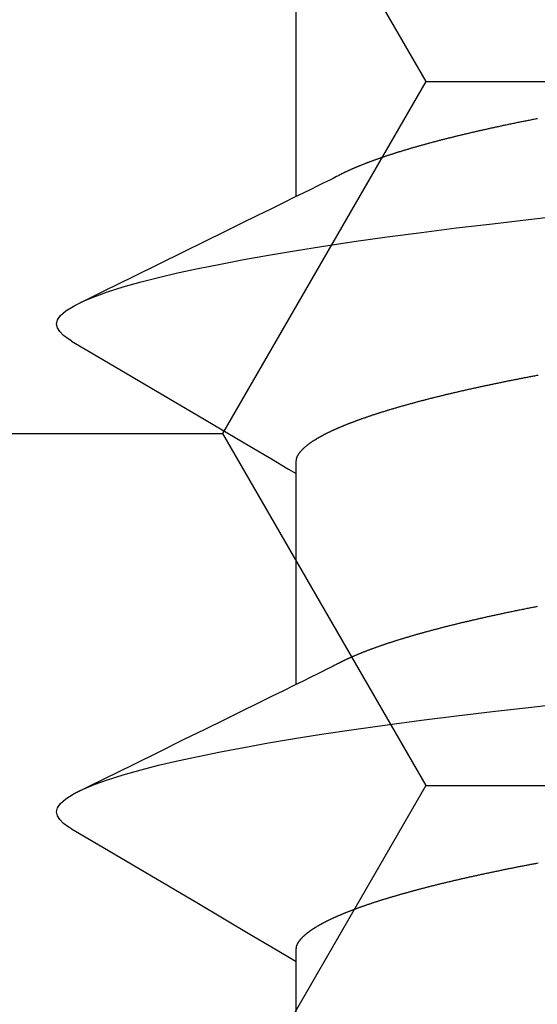
# Model space of a CAD drawing. Units: millimetres. Extents: x -4 to 1877, y -2329 to -50.
# Drawn here: x 1172 to 1174, y -2255 to -2252 of the extents above; entities that cross this region are included whole.
import ezdxf

# ---------------------------------------------------------------- set-up
doc = ezdxf.new("R2010")
doc.units = ezdxf.units.MM
doc.layers.add('CrossSectionsAccess', color=2, linetype='Continuous')
doc.layers.add('CrossSectionsProfils', color=7, linetype='Continuous')

# ---------------------------------------------------------------- blocks, each defined once
blk = doc.blocks.new('902_6555_5', base_point=(3956.9705, 1719.689))
at = {"layer": 'CrossSectionsAccess', "color": 146, "true_color": 0x005f7f}
for p, q in [((3958.9847, 1695.517), (3958.9847, 1694.8684)), ((3958.9847, 1694.017), (3958.9847, 1693.3684)), ((3958.9847, 1692.517), (3958.9847, 1691.8684))]:
    blk.add_line(p, q, dxfattribs=at)
at = {"layer": 'CrossSectionsAccess', "color": 146, "true_color": 0x005f7f, "flags": 128}
for points in [[(3958.9847, 1694.8684), (3958.9847, 1694.8684), (3958.9847, 1694.8637), (3958.9846, 1694.8594), (3958.9846, 1694.8554), (3958.9845, 1694.8517), (3958.9844, 1694.8483), (3958.9844, 1694.8452), (3958.9843, 1694.8423), (3958.9843, 1694.8397), (3958.9842, 1694.8374), (3958.9841, 1694.8353), (3958.984, 1694.8334), (3958.984, 1694.8317), (3958.9839, 1694.8301), (3958.9838, 1694.8288), (3958.9837, 1694.8275), (3958.9836, 1694.8264), (3958.9835, 1694.8255), (3958.9833, 1694.8246), (3958.9832, 1694.8238), (3958.9831, 1694.8231), (3958.983, 1694.8225), (3958.9828, 1694.8219), (3958.9826, 1694.8214), (3958.9825, 1694.8208), (3958.9823, 1694.8202), (3958.9821, 1694.8197), (3958.9819, 1694.8191), (3958.9817, 1694.8186), (3958.9815, 1694.818), (3958.9812, 1694.8175), (3958.981, 1694.8169), (3958.9808, 1694.8163), (3958.9805, 1694.8158), (3958.9802, 1694.8152), (3958.98, 1694.8147), (3958.9797, 1694.8141), (3958.9794, 1694.8135), (3958.9791, 1694.813), (3958.9788, 1694.8124), (3958.9784, 1694.8119), (3958.9781, 1694.8113), (3958.9778, 1694.8107), (3958.9774, 1694.8102), (3958.9771, 1694.8096), (3958.9767, 1694.809), (3958.9764, 1694.8085), (3958.976, 1694.8079), (3958.9756, 1694.8073), (3958.9752, 1694.8068), (3958.9748, 1694.8062), (3958.9744, 1694.8056), (3958.974, 1694.805), (3958.9736, 1694.8044), (3958.9731, 1694.8039), (3958.9727, 1694.8033), (3958.9722, 1694.8027), (3958.9718, 1694.8021), (3958.9713, 1694.8016), (3958.9709, 1694.801), (3958.9704, 1694.8004), (3958.9699, 1694.7998), (3958.9694, 1694.7992), (3958.9689, 1694.7987), (3958.9684, 1694.7981), (3958.9679, 1694.7975), (3958.9673, 1694.7969), (3958.9668, 1694.7963), (3958.9663, 1694.7957), (3958.9657, 1694.7952), (3958.9651, 1694.7946), (3958.9646, 1694.794), (3958.964, 1694.7934), (3958.9634, 1694.7928), (3958.9628, 1694.7922), (3958.9622, 1694.7916), (3958.9616, 1694.791), (3958.961, 1694.7904), (3958.9603, 1694.7898), (3958.9597, 1694.7893), (3958.959, 1694.7887), (3958.9584, 1694.7881), (3958.9577, 1694.7875), (3958.9571, 1694.7869), (3958.9564, 1694.7863), (3958.9557, 1694.7857), (3958.955, 1694.7851), (3958.9543, 1694.7845), (3958.9536, 1694.7839), (3958.9528, 1694.7833), (3958.9521, 1694.7827), (3958.9514, 1694.7821), (3958.9506, 1694.7815), (3958.9499, 1694.7809), (3958.9491, 1694.7803), (3958.9483, 1694.7797), (3958.9476, 1694.7791), (3958.9476, 1694.7791), (3958.9468, 1694.7785), (3958.946, 1694.7779), (3958.9451, 1694.7773), (3958.9443, 1694.7766), (3958.9435, 1694.776), (3958.9427, 1694.7754), (3958.9418, 1694.7748), (3958.941, 1694.7742), (3958.9401, 1694.7736), (3958.9392, 1694.773), (3958.9384, 1694.7724), (3958.9375, 1694.7718), (3958.9366, 1694.7712), (3958.9357, 1694.7705), (3958.9348, 1694.7699), (3958.9338, 1694.7693), (3958.9329, 1694.7687), (3958.932, 1694.7681), (3958.931, 1694.7675), (3958.9301, 1694.7669), (3958.9291, 1694.7662), (3958.9282, 1694.7656), (3958.9272, 1694.765), (3958.9262, 1694.7644), (3958.9252, 1694.7638), (3958.9242, 1694.7632), (3958.9232, 1694.7626), (3958.9222, 1694.7619), (3958.9212, 1694.7613), (3958.9202, 1694.7607), (3958.9192, 1694.7601), (3958.9181, 1694.7595), (3958.9171, 1694.7589), (3958.916, 1694.7583), (3958.9149, 1694.7577), (3958.9139, 1694.757), (3958.9128, 1694.7564), (3958.9117, 1694.7558), (3958.9106, 1694.7552), (3958.9095, 1694.7546), (3958.9084, 1694.754), (3958.9073, 1694.7534), (3958.9062, 1694.7527), (3958.905, 1694.7521), (3958.9039, 1694.7515), (3958.9027, 1694.7509), (3958.9016, 1694.7503), (3958.9004, 1694.7497), (3958.8992, 1694.749), (3958.898, 1694.7484), (3958.8968, 1694.7478), (3958.8956, 1694.7472), (3958.8944, 1694.7465), (3958.8932, 1694.7459), (3958.892, 1694.7453), (3958.8907, 1694.7447), (3958.8895, 1694.7441), (3958.8882, 1694.7434), (3958.887, 1694.7428), (3958.8857, 1694.7422), (3958.8844, 1694.7416), (3958.8831, 1694.7409), (3958.8819, 1694.7403), (3958.8806, 1694.7397), (3958.8792, 1694.739), (3958.8779, 1694.7384), (3958.8766, 1694.7378), (3958.8753, 1694.7372), (3958.8739, 1694.7365), (3958.8726, 1694.7359), (3958.8712, 1694.7353), (3958.8699, 1694.7347), (3958.8699, 1694.7347), (3958.8685, 1694.734), (3958.8671, 1694.7334), (3958.8657, 1694.7328), (3958.8643, 1694.7321), (3958.8629, 1694.7315), (3958.8615, 1694.7309), (3958.86, 1694.7302), (3958.8586, 1694.7296), (3958.8572, 1694.729), (3958.8557, 1694.7283), (3958.8543, 1694.7277), (3958.8528, 1694.7271), (3958.8513, 1694.7264), (3958.8498, 1694.7258), (3958.8484, 1694.7252), (3958.8469, 1694.7245), (3958.8453, 1694.7239), (3958.8438, 1694.7233), (3958.8423, 1694.7226), (3958.8408, 1694.722), (3958.8392, 1694.7214), (3958.8377, 1694.7207), (3958.8362, 1694.7201), (3958.8346, 1694.7195), (3958.8346, 1694.7195), (3958.833, 1694.7188), (3958.8314, 1694.7182), (3958.8298, 1694.7175), (3958.8283, 1694.7169), (3958.8266, 1694.7163), (3958.825, 1694.7156), (3958.8234, 1694.715), (3958.8218, 1694.7144), (3958.8201, 1694.7137), (3958.8185, 1694.7131), (3958.8169, 1694.7124), (3958.8152, 1694.7118), (3958.8135, 1694.7112), (3958.8118, 1694.7105), (3958.8102, 1694.7099), (3958.8085, 1694.7092), (3958.8068, 1694.7086), (3958.8051, 1694.708), (3958.8034, 1694.7073), (3958.8016, 1694.7067), (3958.7999, 1694.706), (3958.7982, 1694.7054), (3958.7964, 1694.7047), (3958.7947, 1694.7041), (3958.7947, 1694.7041), (3958.7929, 1694.7035), (3958.7911, 1694.7028), (3958.7892, 1694.7021), (3958.7874, 1694.7015), (3958.7856, 1694.7008), (3958.7837, 1694.7002), (3958.7819, 1694.6995), (3958.78, 1694.6989), (3958.7782, 1694.6982), (3958.7763, 1694.6975), (3958.7744, 1694.6969), (3958.7725, 1694.6962), (3958.7706, 1694.6956), (3958.7687, 1694.6949), (3958.7668, 1694.6943), (3958.7649, 1694.6936), (3958.763, 1694.6929), (3958.761, 1694.6923), (3958.7591, 1694.6916), (3958.7571, 1694.691), (3958.7552, 1694.6903), (3958.7532, 1694.6897), (3958.7512, 1694.689), (3958.7492, 1694.6883), (3958.7492, 1694.6883), (3958.7473, 1694.6877), (3958.7453, 1694.687), (3958.7432, 1694.6864), (3958.7412, 1694.6857), (3958.7392, 1694.685), (3958.7372, 1694.6844), (3958.7351, 1694.6837), (3958.7331, 1694.6831), (3958.731, 1694.6824), (3958.729, 1694.6818), (3958.7269, 1694.6811), (3958.7248, 1694.6804), (3958.7227, 1694.6798), (3958.7206, 1694.6791), (3958.7185, 1694.6785), (3958.7164, 1694.6778), (3958.7143, 1694.6771), (3958.7122, 1694.6765), (3958.71, 1694.6758), (3958.7079, 1694.6752), (3958.7057, 1694.6745), (3958.7036, 1694.6738), (3958.7014, 1694.6732), (3958.6993, 1694.6725), (3958.6971, 1694.6719), (3958.6949, 1694.6712), (3958.6927, 1694.6706), (3958.6905, 1694.6699), (3958.6883, 1694.6692), (3958.6861, 1694.6686), (3958.6838, 1694.6679), (3958.6816, 1694.6673), (3958.6794, 1694.6666), (3958.6771, 1694.6659), (3958.6749, 1694.6653), (3958.6726, 1694.6646), (3958.6703, 1694.664), (3958.6681, 1694.6633), (3958.6658, 1694.6627), (3958.6635, 1694.662), (3958.6612, 1694.6613), (3958.6589, 1694.6607), (3958.6565, 1694.66), (3958.6542, 1694.6594), (3958.6519, 1694.6587), (3958.6496, 1694.6581), (3958.6472, 1694.6574), (3958.6449, 1694.6567), (3958.6449, 1694.6567), (3958.6425, 1694.6561), (3958.6401, 1694.6554), (3958.6378, 1694.6548), (3958.6354, 1694.6541), (3958.633, 1694.6535), (3958.6306, 1694.6528), (3958.6282, 1694.6522), (3958.6258, 1694.6515), (3958.6234, 1694.6508), (3958.621, 1694.6502), (3958.6185, 1694.6495), (3958.6161, 1694.6489), (3958.6137, 1694.6482), (3958.6112, 1694.6476), (3958.6088, 1694.6469), (3958.6063, 1694.6463), (3958.6038, 1694.6456), (3958.6013, 1694.645), (3958.5988, 1694.6443), (3958.5964, 1694.6436), (3958.5939, 1694.643), (3958.5913, 1694.6423), (3958.5888, 1694.6417), (3958.5863, 1694.641), (3958.5838, 1694.6404), (3958.5813, 1694.6397), (3958.5787, 1694.6391), (3958.5762, 1694.6384), (3958.5736, 1694.6378), (3958.5711, 1694.6371), (3958.5685, 1694.6365), (3958.5659, 1694.6358), (3958.5633, 1694.6352), (3958.5608, 1694.6345), (3958.5582, 1694.6339), (3958.5556, 1694.6332), (3958.553, 1694.6326), (3958.5503, 1694.6319), (3958.5477, 1694.6313), (3958.5451, 1694.6306), (3958.5425, 1694.63), (3958.5398, 1694.6293), (3958.5372, 1694.6287), (3958.5345, 1694.628), (3958.5319, 1694.6274), (3958.5292, 1694.6267), (3958.5265, 1694.6261), (3958.5238, 1694.6255), (3958.5212, 1694.6248), (3958.5185, 1694.6242), (3958.5158, 1694.6235), (3958.5131, 1694.6229), (3958.5104, 1694.6222), (3958.5077, 1694.6216), (3958.5049, 1694.621), (3958.5022, 1694.6203), (3958.4995, 1694.6197), (3958.4967, 1694.619), (3958.494, 1694.6184), (3958.4913, 1694.6177), (3958.4885, 1694.6171), (3958.4857, 1694.6165), (3958.483, 1694.6158), (3958.4802, 1694.6152), (3958.4774, 1694.6145), (3958.4746, 1694.6139), (3958.4718, 1694.6133), (3958.469, 1694.6126), (3958.4662, 1694.612), (3958.4634, 1694.6114), (3958.4605, 1694.6107), (3958.4577, 1694.6101), (3958.4549, 1694.6094), (3958.4521, 1694.6088), (3958.4492, 1694.6082), (3958.4464, 1694.6075), (3958.4435, 1694.6069), (3958.4407, 1694.6063), (3958.4378, 1694.6056), (3958.435, 1694.605), (3958.4321, 1694.6044), (3958.4292, 1694.6038), (3958.4263, 1694.6031), (3958.4234, 1694.6025), (3958.4205, 1694.6019), (3958.4176, 1694.6012), (3958.4147, 1694.6006), (3958.4118, 1694.6), (3958.4089, 1694.5993), (3958.406, 1694.5987), (3958.403, 1694.5981), (3958.4001, 1694.5975), (3958.3971, 1694.5968), (3958.3942, 1694.5962), (3958.3912, 1694.5956), (3958.3883, 1694.5949), (3958.3853, 1694.5943), (3958.3824, 1694.5937), (3958.3794, 1694.5931), (3958.3764, 1694.5925), (3958.3735, 1694.5918), (3958.3705, 1694.5912), (3958.3675, 1694.5906), (3958.3645, 1694.59), (3958.3615, 1694.5894), (3958.3585, 1694.5888), (3958.3555, 1694.5881), (3958.3525, 1694.5875), (3958.3495, 1694.5869), (3958.3465, 1694.5863), (3958.3435, 1694.5857), (3958.3404, 1694.5851), (3958.3374, 1694.5844), (3958.3343, 1694.5838), (3958.3313, 1694.5832), (3958.3282, 1694.5826), (3958.3252, 1694.582), (3958.3221, 1694.5814), (3958.319, 1694.5808), (3958.3159, 1694.5802), (3958.3129, 1694.5795), (3958.3098, 1694.5789), (3958.3068, 1694.5783), (3958.3037, 1694.5777), (3958.3006, 1694.5771), (3958.2975, 1694.5765), (3958.2944, 1694.5759), (3958.2913, 1694.5753), (3958.2882, 1694.5747), (3958.2851, 1694.5741), (3958.282, 1694.5735), (3958.2789, 1694.5729), (3958.2757, 1694.5723), (3958.2726, 1694.5717), (3958.2695, 1694.5711), (3958.2663, 1694.5705), (3958.2632, 1694.5699), (3958.26, 1694.5693), (3958.2568, 1694.5687), (3958.2537, 1694.5681), (3958.2505, 1694.5675), (3958.2473, 1694.5669), (3958.2441, 1694.5663), (3958.241, 1694.5657)], [(3959.6742, 1694.4611), (3959.5784, 1694.5175), (3959.2845, 1694.6906), (3959.1264, 1694.7842), (3959.0602, 1694.8235), (3959.0094, 1694.8537), (3958.9847, 1694.8684)], [(3959.6736, 1694.4612), (3959.6816, 1694.4566), (3959.6988, 1694.4442), (3959.711, 1694.4321), (3959.7181, 1694.4204), (3959.7205, 1694.409), (3959.7174, 1694.396), (3959.708, 1694.3825), (3959.6922, 1694.3686), (3959.6697, 1694.3543), (3959.6406, 1694.3396), (3959.6054, 1694.3249), (3959.5637, 1694.3099), (3959.5155, 1694.2947), (3959.461, 1694.2793), (3959.4071, 1694.2655), (3959.3484, 1694.2517), (3959.285, 1694.2379), (3959.2172, 1694.2241), (3959.1452, 1694.2104), (3959.0691, 1694.1968), (3958.9894, 1694.1834), (3958.9062, 1694.1701), (3958.8074, 1694.1554), (3958.705, 1694.1409), (3958.5995, 1694.1269), (3958.4912, 1694.1132), (3958.3807, 1694.1001), (3958.2697, 1694.0874), (3958.1548, 1694.0743)], [(3958.2427, 1693.7774), (3958.2463, 1693.7781), (3958.25, 1693.7788), (3958.2536, 1693.7795), (3958.2572, 1693.7802), (3958.2608, 1693.7809), (3958.2644, 1693.7817), (3958.268, 1693.7824), (3958.2716, 1693.7831), (3958.2752, 1693.7838), (3958.2788, 1693.7845), (3958.2824, 1693.7852), (3958.2859, 1693.786), (3958.2895, 1693.7867), (3958.2931, 1693.7874), (3958.2966, 1693.7881), (3958.3001, 1693.7888), (3958.3037, 1693.7895), (3958.3072, 1693.7903), (3958.3107, 1693.791), (3958.3142, 1693.7917), (3958.3177, 1693.7924), (3958.3212, 1693.7932), (3958.3247, 1693.7939), (3958.3282, 1693.7946), (3958.3316, 1693.7953), (3958.3351, 1693.796), (3958.3385, 1693.7968), (3958.342, 1693.7975), (3958.3449, 1693.7981), (3958.3479, 1693.7987), (3958.3508, 1693.7994), (3958.3538, 1693.8), (3958.3567, 1693.8006), (3958.3596, 1693.8013), (3958.3626, 1693.8019), (3958.3655, 1693.8025), (3958.3684, 1693.8031), (3958.3713, 1693.8038), (3958.3742, 1693.8044), (3958.3771, 1693.805), (3958.38, 1693.8056), (3958.3828, 1693.8063), (3958.3857, 1693.8069), (3958.3886, 1693.8075), (3958.3914, 1693.8082), (3958.3943, 1693.8088), (3958.3971, 1693.8094), (3958.4, 1693.8101), (3958.4028, 1693.8107), (3958.4056, 1693.8113), (3958.4085, 1693.812), (3958.4113, 1693.8126), (3958.4141, 1693.8132), (3958.4169, 1693.8139), (3958.4197, 1693.8145), (3958.4225, 1693.8151), (3958.4253, 1693.8158), (3958.4281, 1693.8164), (3958.4309, 1693.8171), (3958.4337, 1693.8177), (3958.4365, 1693.8183), (3958.4392, 1693.819), (3958.442, 1693.8196), (3958.4448, 1693.8202), (3958.4475, 1693.8209), (3958.4502, 1693.8215), (3958.453, 1693.8222), (3958.4557, 1693.8228), (3958.4584, 1693.8234), (3958.4611, 1693.8241), (3958.4638, 1693.8247), (3958.4665, 1693.8254), (3958.4692, 1693.826), (3958.4719, 1693.8267), (3958.4746, 1693.8273), (3958.4773, 1693.8279), (3958.4773, 1693.8279), (3958.4799, 1693.8286), (3958.4826, 1693.8292), (3958.4853, 1693.8299), (3958.4879, 1693.8305), (3958.4906, 1693.8312), (3958.4932, 1693.8318), (3958.4959, 1693.8325), (3958.4985, 1693.8331), (3958.5011, 1693.8337), (3958.5037, 1693.8344), (3958.5063, 1693.835), (3958.5089, 1693.8357), (3958.5115, 1693.8363), (3958.5141, 1693.837), (3958.5167, 1693.8376), (3958.5193, 1693.8383), (3958.5219, 1693.8389), (3958.5244, 1693.8396), (3958.527, 1693.8402), (3958.5295, 1693.8409), (3958.5321, 1693.8415), (3958.5346, 1693.8422), (3958.5371, 1693.8428), (3958.5396, 1693.8435), (3958.5421, 1693.8441), (3958.5447, 1693.8448), (3958.5472, 1693.8454), (3958.5497, 1693.8461), (3958.5521, 1693.8467), (3958.5546, 1693.8474), (3958.5571, 1693.848), (3958.5596, 1693.8487), (3958.562, 1693.8493), (3958.5645, 1693.85), (3958.5669, 1693.8507), (3958.5694, 1693.8513), (3958.5718, 1693.852), (3958.5742, 1693.8526), (3958.5767, 1693.8533), (3958.5791, 1693.8539), (3958.5815, 1693.8546), (3958.5839, 1693.8552), (3958.5863, 1693.8559), (3958.5886, 1693.8565), (3958.591, 1693.8572), (3958.5934, 1693.8578), (3958.5957, 1693.8585), (3958.5981, 1693.8592), (3958.6004, 1693.8598), (3958.6028, 1693.8605), (3958.6051, 1693.8611), (3958.6074, 1693.8618), (3958.6098, 1693.8624), (3958.6121, 1693.8631), (3958.6144, 1693.8637), (3958.6167, 1693.8644), (3958.619, 1693.8651), (3958.6212, 1693.8657), (3958.6235, 1693.8664), (3958.6258, 1693.867), (3958.628, 1693.8677), (3958.6303, 1693.8683), (3958.6325, 1693.869), (3958.6348, 1693.8697), (3958.637, 1693.8703), (3958.6392, 1693.871), (3958.6414, 1693.8716), (3958.6436, 1693.8723), (3958.6458, 1693.8729), (3958.648, 1693.8736), (3958.6502, 1693.8743), (3958.6524, 1693.8749), (3958.6545, 1693.8756), (3958.6567, 1693.8762), (3958.6588, 1693.8768), (3958.6609, 1693.8775), (3958.663, 1693.8781), (3958.6651, 1693.8788), (3958.6672, 1693.8794), (3958.6692, 1693.8801), (3958.6713, 1693.8807), (3958.6734, 1693.8814), (3958.6754, 1693.882), (3958.6775, 1693.8827), (3958.6795, 1693.8833), (3958.6816, 1693.8839), (3958.6836, 1693.8846), (3958.6856, 1693.8852), (3958.6876, 1693.8859), (3958.6896, 1693.8865), (3958.6916, 1693.8872), (3958.6936, 1693.8878), (3958.6956, 1693.8885), (3958.6976, 1693.8891), (3958.6995, 1693.8898), (3958.7015, 1693.8904), (3958.7015, 1693.8904), (3958.7034, 1693.891), (3958.7054, 1693.8917), (3958.7073, 1693.8923), (3958.7092, 1693.893), (3958.7112, 1693.8936), (3958.7131, 1693.8943), (3958.715, 1693.8949), (3958.7169, 1693.8956), (3958.7188, 1693.8962), (3958.7206, 1693.8968), (3958.7225, 1693.8975), (3958.7244, 1693.8981), (3958.7262, 1693.8988), (3958.7281, 1693.8994), (3958.7299, 1693.9001), (3958.7318, 1693.9007), (3958.7336, 1693.9014), (3958.7354, 1693.902), (3958.7372, 1693.9026), (3958.739, 1693.9033), (3958.7408, 1693.9039), (3958.7426, 1693.9046), (3958.7444, 1693.9052), (3958.7462, 1693.9059), (3958.7479, 1693.9065), (3958.7497, 1693.9071), (3958.7515, 1693.9078), (3958.7532, 1693.9084), (3958.7549, 1693.9091), (3958.7567, 1693.9097), (3958.7584, 1693.9103), (3958.7601, 1693.911), (3958.7618, 1693.9116), (3958.7635, 1693.9123), (3958.7652, 1693.9129), (3958.7668, 1693.9135), (3958.7685, 1693.9142), (3958.7702, 1693.9148), (3958.7718, 1693.9155), (3958.7735, 1693.9161), (3958.7751, 1693.9167), (3958.7767, 1693.9174), (3958.7784, 1693.918), (3958.78, 1693.9187), (3958.7816, 1693.9193), (3958.7832, 1693.9199), (3958.7848, 1693.9206), (3958.7863, 1693.9212), (3958.7879, 1693.9219), (3958.7895, 1693.9225), (3958.791, 1693.9231), (3958.7926, 1693.9238), (3958.7941, 1693.9244), (3958.7956, 1693.925), (3958.7972, 1693.9257), (3958.7987, 1693.9263), (3958.8002, 1693.9269), (3958.8017, 1693.9276), (3958.8032, 1693.9282), (3958.8046, 1693.9288), (3958.8061, 1693.9295), (3958.8076, 1693.9301), (3958.8091, 1693.9307), (3958.8105, 1693.9314), (3958.8119, 1693.932), (3958.8134, 1693.9326), (3958.8148, 1693.9333), (3958.8162, 1693.9339), (3958.8177, 1693.9345), (3958.8191, 1693.9352), (3958.8205, 1693.9358), (3958.8219, 1693.9364), (3958.8219, 1693.9364), (3958.8233, 1693.9371), (3958.8247, 1693.9377), (3958.8261, 1693.9383), (3958.8275, 1693.939), (3958.8288, 1693.9396), (3958.8302, 1693.9403), (3958.8316, 1693.9409), (3958.8329, 1693.9415), (3958.8343, 1693.9422), (3958.8356, 1693.9428), (3958.8369, 1693.9435), (3958.8382, 1693.9441), (3958.8396, 1693.9447), (3958.8409, 1693.9454), (3958.8421, 1693.946), (3958.8434, 1693.9467), (3958.8447, 1693.9473), (3958.8459, 1693.9479), (3958.8472, 1693.9486), (3958.8484, 1693.9492), (3958.8496, 1693.9498), (3958.8509, 1693.9505), (3958.8521, 1693.9511), (3958.8532, 1693.9517), (3958.8532, 1693.9517), (3958.8542, 1693.9522), (3958.8555, 1693.9529), (3958.8575, 1693.9539), (3958.8605, 1693.9555), (3958.8649, 1693.9577), (3958.871, 1693.9607), (3958.8792, 1693.9648), (3958.8897, 1693.9701), (3958.9031, 1693.9767), (3958.9196, 1693.9848), (3958.9395, 1693.9947), (3958.9632, 1694.0064), (3958.991, 1694.0201), (3959.0234, 1694.0361), (3959.0605, 1694.0544), (3959.1029, 1694.0753), (3959.1508, 1694.0989), (3959.2045, 1694.1254), (3959.2645, 1694.1549), (3959.331, 1694.1876), (3959.4045, 1694.2238), (3959.4852, 1694.2635), (3959.5735, 1694.3069), (3959.6697, 1694.3543), (3959.6697, 1694.3543)], [(3958.9847, 1693.3684), (3958.9847, 1693.3684), (3958.9847, 1693.3637), (3958.9846, 1693.3594), (3958.9846, 1693.3554), (3958.9845, 1693.3517), (3958.9844, 1693.3483), (3958.9844, 1693.3452), (3958.9843, 1693.3423), (3958.9843, 1693.3397), (3958.9842, 1693.3374), (3958.9841, 1693.3353), (3958.984, 1693.3334), (3958.984, 1693.3317), (3958.9839, 1693.3301), (3958.9838, 1693.3288), (3958.9837, 1693.3275), (3958.9836, 1693.3264), (3958.9835, 1693.3255), (3958.9833, 1693.3246), (3958.9832, 1693.3238), (3958.9831, 1693.3231), (3958.983, 1693.3225), (3958.9828, 1693.3219), (3958.9826, 1693.3214), (3958.9825, 1693.3208), (3958.9823, 1693.3202), (3958.9821, 1693.3197), (3958.9819, 1693.3191), (3958.9817, 1693.3186), (3958.9815, 1693.318), (3958.9812, 1693.3175), (3958.981, 1693.3169), (3958.9808, 1693.3163), (3958.9805, 1693.3158), (3958.9802, 1693.3152), (3958.98, 1693.3147), (3958.9797, 1693.3141), (3958.9794, 1693.3135), (3958.9791, 1693.313), (3958.9788, 1693.3124), (3958.9784, 1693.3119), (3958.9781, 1693.3113), (3958.9778, 1693.3107), (3958.9774, 1693.3102), (3958.9771, 1693.3096), (3958.9767, 1693.309), (3958.9764, 1693.3085), (3958.976, 1693.3079), (3958.9756, 1693.3073), (3958.9752, 1693.3068), (3958.9748, 1693.3062), (3958.9744, 1693.3056), (3958.974, 1693.305), (3958.9736, 1693.3044), (3958.9731, 1693.3039), (3958.9727, 1693.3033), (3958.9722, 1693.3027), (3958.9718, 1693.3021), (3958.9713, 1693.3016), (3958.9709, 1693.301), (3958.9704, 1693.3004), (3958.9699, 1693.2998), (3958.9694, 1693.2992), (3958.9689, 1693.2987), (3958.9684, 1693.2981), (3958.9679, 1693.2975), (3958.9673, 1693.2969), (3958.9668, 1693.2963), (3958.9663, 1693.2957), (3958.9657, 1693.2952), (3958.9651, 1693.2946), (3958.9646, 1693.294), (3958.964, 1693.2934), (3958.9634, 1693.2928), (3958.9628, 1693.2922), (3958.9622, 1693.2916), (3958.9616, 1693.291), (3958.961, 1693.2904), (3958.9603, 1693.2898), (3958.9597, 1693.2893), (3958.959, 1693.2887), (3958.9584, 1693.2881), (3958.9577, 1693.2875), (3958.9571, 1693.2869), (3958.9564, 1693.2863), (3958.9557, 1693.2857), (3958.955, 1693.2851), (3958.9543, 1693.2845), (3958.9536, 1693.2839), (3958.9528, 1693.2833), (3958.9521, 1693.2827), (3958.9514, 1693.2821), (3958.9506, 1693.2815), (3958.9499, 1693.2809), (3958.9491, 1693.2803), (3958.9483, 1693.2797), (3958.9476, 1693.2791), (3958.9476, 1693.2791), (3958.9468, 1693.2785), (3958.946, 1693.2779), (3958.9451, 1693.2773), (3958.9443, 1693.2766), (3958.9435, 1693.276), (3958.9427, 1693.2754), (3958.9418, 1693.2748), (3958.941, 1693.2742), (3958.9401, 1693.2736), (3958.9392, 1693.273), (3958.9384, 1693.2724), (3958.9375, 1693.2718), (3958.9366, 1693.2712), (3958.9357, 1693.2705), (3958.9348, 1693.2699), (3958.9338, 1693.2693), (3958.9329, 1693.2687), (3958.932, 1693.2681), (3958.931, 1693.2675), (3958.9301, 1693.2669), (3958.9291, 1693.2662), (3958.9282, 1693.2656), (3958.9272, 1693.265), (3958.9262, 1693.2644), (3958.9252, 1693.2638), (3958.9242, 1693.2632), (3958.9232, 1693.2626), (3958.9222, 1693.2619), (3958.9212, 1693.2613), (3958.9202, 1693.2607), (3958.9192, 1693.2601), (3958.9181, 1693.2595), (3958.9171, 1693.2589), (3958.916, 1693.2583), (3958.9149, 1693.2577), (3958.9139, 1693.257), (3958.9128, 1693.2564), (3958.9117, 1693.2558), (3958.9106, 1693.2552), (3958.9095, 1693.2546), (3958.9084, 1693.254), (3958.9073, 1693.2534), (3958.9062, 1693.2527), (3958.905, 1693.2521), (3958.9039, 1693.2515), (3958.9027, 1693.2509), (3958.9016, 1693.2503), (3958.9004, 1693.2497), (3958.8992, 1693.249), (3958.898, 1693.2484), (3958.8968, 1693.2478), (3958.8956, 1693.2472), (3958.8944, 1693.2465), (3958.8932, 1693.2459), (3958.892, 1693.2453), (3958.8907, 1693.2447), (3958.8895, 1693.2441), (3958.8882, 1693.2434), (3958.887, 1693.2428), (3958.8857, 1693.2422), (3958.8844, 1693.2416), (3958.8831, 1693.2409), (3958.8819, 1693.2403), (3958.8806, 1693.2397), (3958.8792, 1693.239), (3958.8779, 1693.2384), (3958.8766, 1693.2378), (3958.8753, 1693.2372), (3958.8739, 1693.2365), (3958.8726, 1693.2359), (3958.8712, 1693.2353), (3958.8699, 1693.2347), (3958.8699, 1693.2347), (3958.8685, 1693.234), (3958.8671, 1693.2334), (3958.8657, 1693.2328), (3958.8643, 1693.2321), (3958.8629, 1693.2315), (3958.8615, 1693.2309), (3958.86, 1693.2302), (3958.8586, 1693.2296), (3958.8572, 1693.229), (3958.8557, 1693.2283), (3958.8543, 1693.2277), (3958.8528, 1693.2271), (3958.8513, 1693.2264), (3958.8498, 1693.2258), (3958.8484, 1693.2252), (3958.8469, 1693.2245), (3958.8453, 1693.2239), (3958.8438, 1693.2233), (3958.8423, 1693.2226), (3958.8408, 1693.222), (3958.8392, 1693.2214), (3958.8377, 1693.2207), (3958.8362, 1693.2201), (3958.8346, 1693.2195), (3958.8346, 1693.2195), (3958.833, 1693.2188), (3958.8314, 1693.2182), (3958.8298, 1693.2175), (3958.8283, 1693.2169), (3958.8266, 1693.2163), (3958.825, 1693.2156), (3958.8234, 1693.215), (3958.8218, 1693.2144), (3958.8201, 1693.2137), (3958.8185, 1693.2131), (3958.8169, 1693.2124), (3958.8152, 1693.2118), (3958.8135, 1693.2112), (3958.8118, 1693.2105), (3958.8102, 1693.2099), (3958.8085, 1693.2092), (3958.8068, 1693.2086), (3958.8051, 1693.208), (3958.8034, 1693.2073), (3958.8016, 1693.2067), (3958.7999, 1693.206), (3958.7982, 1693.2054), (3958.7964, 1693.2047), (3958.7947, 1693.2041), (3958.7947, 1693.2041), (3958.7929, 1693.2035), (3958.7911, 1693.2028), (3958.7892, 1693.2021), (3958.7874, 1693.2015), (3958.7856, 1693.2008), (3958.7837, 1693.2002), (3958.7819, 1693.1995), (3958.78, 1693.1989), (3958.7782, 1693.1982), (3958.7763, 1693.1975), (3958.7744, 1693.1969), (3958.7725, 1693.1962), (3958.7706, 1693.1956), (3958.7687, 1693.1949), (3958.7668, 1693.1943), (3958.7649, 1693.1936), (3958.763, 1693.1929), (3958.761, 1693.1923), (3958.7591, 1693.1916), (3958.7571, 1693.191), (3958.7552, 1693.1903), (3958.7532, 1693.1897), (3958.7512, 1693.189), (3958.7492, 1693.1883), (3958.7492, 1693.1883), (3958.7473, 1693.1877), (3958.7453, 1693.187), (3958.7432, 1693.1864), (3958.7412, 1693.1857), (3958.7392, 1693.185), (3958.7372, 1693.1844), (3958.7351, 1693.1837), (3958.7331, 1693.1831), (3958.731, 1693.1824), (3958.729, 1693.1818), (3958.7269, 1693.1811), (3958.7248, 1693.1804), (3958.7227, 1693.1798), (3958.7206, 1693.1791), (3958.7185, 1693.1785), (3958.7164, 1693.1778), (3958.7143, 1693.1771), (3958.7122, 1693.1765), (3958.71, 1693.1758), (3958.7079, 1693.1752), (3958.7057, 1693.1745), (3958.7036, 1693.1738), (3958.7014, 1693.1732), (3958.6993, 1693.1725), (3958.6971, 1693.1719), (3958.6949, 1693.1712), (3958.6927, 1693.1706), (3958.6905, 1693.1699), (3958.6883, 1693.1692), (3958.6861, 1693.1686), (3958.6838, 1693.1679), (3958.6816, 1693.1673), (3958.6794, 1693.1666), (3958.6771, 1693.1659), (3958.6749, 1693.1653), (3958.6726, 1693.1646), (3958.6703, 1693.164), (3958.6681, 1693.1633), (3958.6658, 1693.1627), (3958.6635, 1693.162), (3958.6612, 1693.1613), (3958.6589, 1693.1607), (3958.6565, 1693.16), (3958.6542, 1693.1594), (3958.6519, 1693.1587), (3958.6496, 1693.1581), (3958.6472, 1693.1574), (3958.6449, 1693.1567), (3958.6449, 1693.1567), (3958.6425, 1693.1561), (3958.6401, 1693.1554), (3958.6378, 1693.1548), (3958.6354, 1693.1541), (3958.633, 1693.1535), (3958.6306, 1693.1528), (3958.6282, 1693.1522), (3958.6258, 1693.1515), (3958.6234, 1693.1508), (3958.621, 1693.1502), (3958.6185, 1693.1495), (3958.6161, 1693.1489), (3958.6137, 1693.1482), (3958.6112, 1693.1476), (3958.6088, 1693.1469), (3958.6063, 1693.1463), (3958.6038, 1693.1456), (3958.6013, 1693.145), (3958.5988, 1693.1443), (3958.5964, 1693.1436), (3958.5939, 1693.143), (3958.5913, 1693.1423), (3958.5888, 1693.1417), (3958.5863, 1693.141), (3958.5838, 1693.1404), (3958.5813, 1693.1397), (3958.5787, 1693.1391), (3958.5762, 1693.1384), (3958.5736, 1693.1378), (3958.5711, 1693.1371), (3958.5685, 1693.1365), (3958.5659, 1693.1358), (3958.5633, 1693.1352), (3958.5608, 1693.1345), (3958.5582, 1693.1339), (3958.5556, 1693.1332), (3958.553, 1693.1326), (3958.5503, 1693.1319), (3958.5477, 1693.1313), (3958.5451, 1693.1306), (3958.5425, 1693.13), (3958.5398, 1693.1293), (3958.5372, 1693.1287), (3958.5345, 1693.128), (3958.5319, 1693.1274), (3958.5292, 1693.1267), (3958.5265, 1693.1261), (3958.5238, 1693.1255), (3958.5212, 1693.1248), (3958.5185, 1693.1242), (3958.5158, 1693.1235), (3958.5131, 1693.1229), (3958.5104, 1693.1222), (3958.5077, 1693.1216), (3958.5049, 1693.121), (3958.5022, 1693.1203), (3958.4995, 1693.1197), (3958.4967, 1693.119), (3958.494, 1693.1184), (3958.4913, 1693.1177), (3958.4885, 1693.1171), (3958.4857, 1693.1165), (3958.483, 1693.1158), (3958.4802, 1693.1152), (3958.4774, 1693.1145), (3958.4746, 1693.1139), (3958.4718, 1693.1133), (3958.469, 1693.1126), (3958.4662, 1693.112), (3958.4634, 1693.1114), (3958.4605, 1693.1107), (3958.4577, 1693.1101), (3958.4549, 1693.1094), (3958.4521, 1693.1088), (3958.4492, 1693.1082), (3958.4464, 1693.1075), (3958.4435, 1693.1069), (3958.4407, 1693.1063), (3958.4378, 1693.1056), (3958.435, 1693.105), (3958.4321, 1693.1044), (3958.4292, 1693.1038), (3958.4263, 1693.1031), (3958.4234, 1693.1025), (3958.4205, 1693.1019), (3958.4176, 1693.1012), (3958.4147, 1693.1006), (3958.4118, 1693.1), (3958.4089, 1693.0993), (3958.406, 1693.0987), (3958.403, 1693.0981), (3958.4001, 1693.0975), (3958.3971, 1693.0968), (3958.3942, 1693.0962), (3958.3912, 1693.0956), (3958.3883, 1693.0949), (3958.3853, 1693.0943), (3958.3824, 1693.0937), (3958.3794, 1693.0931), (3958.3764, 1693.0925), (3958.3735, 1693.0918), (3958.3705, 1693.0912), (3958.3675, 1693.0906), (3958.3645, 1693.09), (3958.3615, 1693.0894), (3958.3585, 1693.0888), (3958.3555, 1693.0881), (3958.3525, 1693.0875), (3958.3495, 1693.0869), (3958.3465, 1693.0863), (3958.3435, 1693.0857), (3958.3404, 1693.0851), (3958.3374, 1693.0844), (3958.3343, 1693.0838), (3958.3313, 1693.0832), (3958.3282, 1693.0826), (3958.3252, 1693.082), (3958.3221, 1693.0814), (3958.319, 1693.0808), (3958.3159, 1693.0802), (3958.3129, 1693.0795), (3958.3098, 1693.0789), (3958.3068, 1693.0783), (3958.3037, 1693.0777), (3958.3006, 1693.0771), (3958.2975, 1693.0765), (3958.2944, 1693.0759), (3958.2913, 1693.0753), (3958.2882, 1693.0747), (3958.2851, 1693.0741), (3958.282, 1693.0735), (3958.2789, 1693.0729), (3958.2757, 1693.0723), (3958.2726, 1693.0717), (3958.2695, 1693.0711), (3958.2663, 1693.0705), (3958.2632, 1693.0699), (3958.26, 1693.0693), (3958.2568, 1693.0687), (3958.2537, 1693.0681), (3958.2505, 1693.0675), (3958.2473, 1693.0669), (3958.2441, 1693.0663), (3958.241, 1693.0657)], [(3959.6742, 1692.9611), (3959.5784, 1693.0175), (3959.2845, 1693.1906), (3959.1264, 1693.2842), (3959.0602, 1693.3235), (3959.0094, 1693.3537), (3958.9847, 1693.3684)], [(3959.6736, 1692.9612), (3959.6816, 1692.9566), (3959.6988, 1692.9442), (3959.711, 1692.9321), (3959.7181, 1692.9204), (3959.7205, 1692.909), (3959.7174, 1692.896), (3959.708, 1692.8825), (3959.6922, 1692.8686), (3959.6697, 1692.8543), (3959.6406, 1692.8396), (3959.6054, 1692.8249), (3959.5637, 1692.8099), (3959.5155, 1692.7947), (3959.461, 1692.7793), (3959.4071, 1692.7655), (3959.3484, 1692.7517), (3959.285, 1692.7379), (3959.2172, 1692.7241), (3959.1452, 1692.7104), (3959.0691, 1692.6968), (3958.9894, 1692.6834), (3958.9062, 1692.6701), (3958.8074, 1692.6554), (3958.705, 1692.6409), (3958.5995, 1692.6269), (3958.4912, 1692.6132), (3958.3807, 1692.6001), (3958.2697, 1692.5874), (3958.1548, 1692.5743)], [(3958.2427, 1692.2774), (3958.2463, 1692.2781), (3958.25, 1692.2788), (3958.2536, 1692.2795), (3958.2572, 1692.2802), (3958.2608, 1692.2809), (3958.2644, 1692.2817), (3958.268, 1692.2824), (3958.2716, 1692.2831), (3958.2752, 1692.2838), (3958.2788, 1692.2845), (3958.2824, 1692.2852), (3958.2859, 1692.286), (3958.2895, 1692.2867), (3958.2931, 1692.2874), (3958.2966, 1692.2881), (3958.3001, 1692.2888), (3958.3037, 1692.2895), (3958.3072, 1692.2903), (3958.3107, 1692.291), (3958.3142, 1692.2917), (3958.3177, 1692.2924), (3958.3212, 1692.2932), (3958.3247, 1692.2939), (3958.3282, 1692.2946), (3958.3316, 1692.2953), (3958.3351, 1692.296), (3958.3385, 1692.2968), (3958.342, 1692.2975), (3958.3449, 1692.2981), (3958.3479, 1692.2987), (3958.3508, 1692.2994), (3958.3538, 1692.3), (3958.3567, 1692.3006), (3958.3596, 1692.3013), (3958.3626, 1692.3019), (3958.3655, 1692.3025), (3958.3684, 1692.3031), (3958.3713, 1692.3038), (3958.3742, 1692.3044), (3958.3771, 1692.305), (3958.38, 1692.3056), (3958.3828, 1692.3063), (3958.3857, 1692.3069), (3958.3886, 1692.3075), (3958.3914, 1692.3082), (3958.3943, 1692.3088), (3958.3971, 1692.3094), (3958.4, 1692.3101), (3958.4028, 1692.3107), (3958.4056, 1692.3113), (3958.4085, 1692.312), (3958.4113, 1692.3126), (3958.4141, 1692.3132), (3958.4169, 1692.3139), (3958.4197, 1692.3145), (3958.4225, 1692.3151), (3958.4253, 1692.3158), (3958.4281, 1692.3164), (3958.4309, 1692.3171), (3958.4337, 1692.3177), (3958.4365, 1692.3183), (3958.4392, 1692.319), (3958.442, 1692.3196), (3958.4448, 1692.3202), (3958.4475, 1692.3209), (3958.4502, 1692.3215), (3958.453, 1692.3222), (3958.4557, 1692.3228), (3958.4584, 1692.3234), (3958.4611, 1692.3241), (3958.4638, 1692.3247), (3958.4665, 1692.3254), (3958.4692, 1692.326), (3958.4719, 1692.3267), (3958.4746, 1692.3273), (3958.4773, 1692.3279), (3958.4773, 1692.3279), (3958.4799, 1692.3286), (3958.4826, 1692.3292), (3958.4853, 1692.3299), (3958.4879, 1692.3305), (3958.4906, 1692.3312), (3958.4932, 1692.3318), (3958.4959, 1692.3325), (3958.4985, 1692.3331), (3958.5011, 1692.3337), (3958.5037, 1692.3344), (3958.5063, 1692.335), (3958.5089, 1692.3357), (3958.5115, 1692.3363), (3958.5141, 1692.337), (3958.5167, 1692.3376), (3958.5193, 1692.3383), (3958.5219, 1692.3389), (3958.5244, 1692.3396), (3958.527, 1692.3402), (3958.5295, 1692.3409), (3958.5321, 1692.3415), (3958.5346, 1692.3422), (3958.5371, 1692.3428), (3958.5396, 1692.3435), (3958.5421, 1692.3441), (3958.5447, 1692.3448), (3958.5472, 1692.3454), (3958.5497, 1692.3461), (3958.5521, 1692.3467), (3958.5546, 1692.3474), (3958.5571, 1692.348), (3958.5596, 1692.3487), (3958.562, 1692.3493), (3958.5645, 1692.35), (3958.5669, 1692.3507), (3958.5694, 1692.3513), (3958.5718, 1692.352), (3958.5742, 1692.3526), (3958.5767, 1692.3533), (3958.5791, 1692.3539), (3958.5815, 1692.3546), (3958.5839, 1692.3552), (3958.5863, 1692.3559), (3958.5886, 1692.3565), (3958.591, 1692.3572), (3958.5934, 1692.3578), (3958.5957, 1692.3585), (3958.5981, 1692.3592), (3958.6004, 1692.3598), (3958.6028, 1692.3605), (3958.6051, 1692.3611), (3958.6074, 1692.3618), (3958.6098, 1692.3624), (3958.6121, 1692.3631), (3958.6144, 1692.3637), (3958.6167, 1692.3644), (3958.619, 1692.3651), (3958.6212, 1692.3657), (3958.6235, 1692.3664), (3958.6258, 1692.367), (3958.628, 1692.3677), (3958.6303, 1692.3683), (3958.6325, 1692.369), (3958.6348, 1692.3697), (3958.637, 1692.3703), (3958.6392, 1692.371), (3958.6414, 1692.3716), (3958.6436, 1692.3723), (3958.6458, 1692.3729), (3958.648, 1692.3736), (3958.6502, 1692.3743), (3958.6524, 1692.3749), (3958.6545, 1692.3756), (3958.6567, 1692.3762), (3958.6588, 1692.3768), (3958.6609, 1692.3775), (3958.663, 1692.3781), (3958.6651, 1692.3788), (3958.6672, 1692.3794), (3958.6692, 1692.3801), (3958.6713, 1692.3807), (3958.6734, 1692.3814), (3958.6754, 1692.382), (3958.6775, 1692.3827), (3958.6795, 1692.3833), (3958.6816, 1692.3839), (3958.6836, 1692.3846), (3958.6856, 1692.3852), (3958.6876, 1692.3859), (3958.6896, 1692.3865), (3958.6916, 1692.3872), (3958.6936, 1692.3878), (3958.6956, 1692.3885), (3958.6976, 1692.3891), (3958.6995, 1692.3898), (3958.7015, 1692.3904), (3958.7015, 1692.3904), (3958.7034, 1692.391), (3958.7054, 1692.3917), (3958.7073, 1692.3923), (3958.7092, 1692.393), (3958.7112, 1692.3936), (3958.7131, 1692.3943), (3958.715, 1692.3949), (3958.7169, 1692.3956), (3958.7188, 1692.3962), (3958.7206, 1692.3968), (3958.7225, 1692.3975), (3958.7244, 1692.3981), (3958.7262, 1692.3988), (3958.7281, 1692.3994), (3958.7299, 1692.4001), (3958.7318, 1692.4007), (3958.7336, 1692.4014), (3958.7354, 1692.402), (3958.7372, 1692.4026), (3958.739, 1692.4033), (3958.7408, 1692.4039), (3958.7426, 1692.4046), (3958.7444, 1692.4052), (3958.7462, 1692.4059), (3958.7479, 1692.4065), (3958.7497, 1692.4071), (3958.7515, 1692.4078), (3958.7532, 1692.4084), (3958.7549, 1692.4091), (3958.7567, 1692.4097), (3958.7584, 1692.4103), (3958.7601, 1692.411), (3958.7618, 1692.4116), (3958.7635, 1692.4123), (3958.7652, 1692.4129), (3958.7668, 1692.4135), (3958.7685, 1692.4142), (3958.7702, 1692.4148), (3958.7718, 1692.4155), (3958.7735, 1692.4161), (3958.7751, 1692.4167), (3958.7767, 1692.4174), (3958.7784, 1692.418), (3958.78, 1692.4187), (3958.7816, 1692.4193), (3958.7832, 1692.4199), (3958.7848, 1692.4206), (3958.7863, 1692.4212), (3958.7879, 1692.4219), (3958.7895, 1692.4225), (3958.791, 1692.4231), (3958.7926, 1692.4238), (3958.7941, 1692.4244), (3958.7956, 1692.425), (3958.7972, 1692.4257), (3958.7987, 1692.4263), (3958.8002, 1692.4269), (3958.8017, 1692.4276), (3958.8032, 1692.4282), (3958.8046, 1692.4288), (3958.8061, 1692.4295), (3958.8076, 1692.4301), (3958.8091, 1692.4307), (3958.8105, 1692.4314), (3958.8119, 1692.432), (3958.8134, 1692.4326), (3958.8148, 1692.4333), (3958.8162, 1692.4339), (3958.8177, 1692.4345), (3958.8191, 1692.4352), (3958.8205, 1692.4358), (3958.8219, 1692.4364), (3958.8219, 1692.4364), (3958.8233, 1692.4371), (3958.8247, 1692.4377), (3958.8261, 1692.4383), (3958.8275, 1692.439), (3958.8288, 1692.4396), (3958.8302, 1692.4403), (3958.8316, 1692.4409), (3958.8329, 1692.4415), (3958.8343, 1692.4422), (3958.8356, 1692.4428), (3958.8369, 1692.4435), (3958.8382, 1692.4441), (3958.8396, 1692.4447), (3958.8409, 1692.4454), (3958.8421, 1692.446), (3958.8434, 1692.4467), (3958.8447, 1692.4473), (3958.8459, 1692.4479), (3958.8472, 1692.4486), (3958.8484, 1692.4492), (3958.8496, 1692.4498), (3958.8509, 1692.4505), (3958.8521, 1692.4511), (3958.8532, 1692.4517), (3958.8532, 1692.4517), (3958.8542, 1692.4522), (3958.8555, 1692.4529), (3958.8575, 1692.4539), (3958.8605, 1692.4555), (3958.8649, 1692.4577), (3958.871, 1692.4607), (3958.8792, 1692.4648), (3958.8897, 1692.4701), (3958.9031, 1692.4767), (3958.9196, 1692.4848), (3958.9395, 1692.4947), (3958.9632, 1692.5064), (3958.991, 1692.5201), (3959.0234, 1692.5361), (3959.0605, 1692.5544), (3959.1029, 1692.5753), (3959.1508, 1692.5989), (3959.2045, 1692.6254), (3959.2645, 1692.6549), (3959.331, 1692.6876), (3959.4045, 1692.7238), (3959.4852, 1692.7635), (3959.5735, 1692.8069), (3959.6697, 1692.8543), (3959.6697, 1692.8543)]]:
    blk.add_lwpolyline(points, dxfattribs=at)
blk = doc.blocks.new('Hatch47479', base_point=(3514.74, -4584.6198))
at = {"layer": 'CrossSectionsProfils', "color": 1}
for p, q in [((3118.125, -4549.881), (3117.5, -4548.7984)), ((3117.5, -4550.9635), (3118.125, -4549.881)), ((3118.125, -4549.881), (3119.375, -4549.881)), ((3116.25, -4550.9635), (3117.5, -4550.9635)), ((3118.125, -4552.046), (3117.5, -4550.9635)), ((3117.5, -4553.1286), (3118.125, -4552.046)), ((3118.125, -4552.046), (3119.375, -4552.046))]:
    blk.add_line(p, q, dxfattribs=at)
blk = doc.blocks.new('550_0841_6', base_point=(3119.74, -4584.6198))
at = {"layer": 'CrossSectionsProfils'}
blk.add_blockref('Hatch47479', (3514.74, -4584.6198), dxfattribs=at)
blk = doc.blocks.new('CS_1HORL1')
at = {"layer": 'CrossSectionsAccess', "rotation": 180}
blk.add_blockref('902_6555_5', (1175, -60.1), dxfattribs=at)
at = {"layer": 'CrossSectionsProfils', "yscale": -1}
blk.add_blockref('550_0841_6', (1175, 0), dxfattribs=at)

msp = doc.modelspace()

# ---------------------------------------------------------------- block references
msp.add_blockref('CS_1HORL1', (0, -2220))
at = {"layer": 'CrossSectionsAccess', "rotation": 180}
msp.add_blockref('902_6555_5', (1175, -2280.1), dxfattribs=at)
at = {"layer": 'CrossSectionsProfils', "yscale": -1}
msp.add_blockref('550_0841_6', (1175, -2220), dxfattribs=at)

doc.saveas('drawing.dxf')
